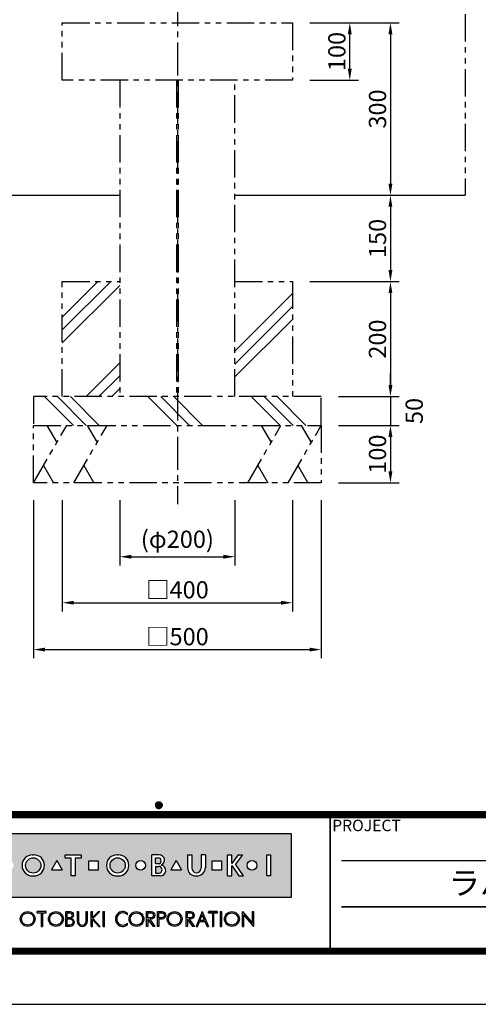
# Model space of a CAD drawing. Extents: x 0 to 9823, y -834 to 2970.
# Drawn here: x 1906 to 2702, y 0 to 1712 of the extents above; entities that cross this region are included whole.
import ezdxf
from ezdxf.enums import TextEntityAlignment as Align

# ---------------------------------------------------------------- set-up
doc = ezdxf.new("R2010")
doc.units = 0
doc.header["$LTSCALE"] = 3
doc.linetypes.add('CENTER2', pattern=[28.575000000000003, 19.05, -3.175, 3.175, -3.175])
doc.linetypes.add('PHANTOM2', pattern=[31.750000000000004, 15.875, -3.175, 3.175, -3.175, 3.175, -3.175])
doc.layers.get('0').update_dxf_attribs({"linetype": 'CONTINUOUS'})
doc.layers.get('DEFPOINTS').update_dxf_attribs({"linetype": 'CONTINUOUS'})
for name, color, linetype in [('P901', 135, 'CONTINUOUS'), ('P919', 75, 'CONTINUOUS'), ('P_1CENTER', 2, 'CONTINUOUS'), ('P_2DIM', 6, 'CONTINUOUS'), ('P_5DRAWFRAME', 104, 'CONTINUOUS'), ('P_7THICK', 7, 'CONTINUOUS')]:
    doc.layers.add(name, color=color, linetype=linetype)
doc.styles.add('BIGFONT', font='simplex.shx', dxfattribs={"bigfont": 'bigfont.shx'})
doc.dimstyles.new('DIMBIGFONT$0', dxfattribs={"dimscale": 10, "dimtxt": 3, "dimasz": 2, "dimexe": 1.5, "dimexo": 3, "dimgap": 0.75, "dimtad": 1, "dimdec": 1, "dimdsep": 46, "dimtxsty": 'BIGFONT', "dimsah": 1, "dimcen": 0, "dimclrt": 230, "dimadec": 0, "dimazin": 0, "dimtfac": 0.6, "dimtdec": 1, "dimtofl": 0, "dimtmove": 2, "dimatfit": 3, "dimfxl": 1, "dimtvp": 1, "dimtolj": 1, "dimarcsym": 0})

# ---------------------------------------------------------------- blocks, each defined once
blk = doc.blocks.new('DFP3')
at = {"linetype": 'Continuous'}
h = blk.add_hatch(color=83, dxfattribs=at)
h.paths.add_polyline_path([(180.7771999999999, 29.65329999999994), (180.7771999999999, 18.64834950495063), (237.7772, 18.64834950495063), (237.7772, 29.65329999999994)])
h.paths.add_polyline_path([(204.1796504950495, 24.95080000000035), (204.1796504950495, 23.35084950495056), (202.5796999999999, 23.35084950495056), (202.5796999999999, 24.95080000000001)], flags=16)
h.paths.add_polyline_path([(207.4712594059405, 25.98498316831709), (207.697001980198, 25.98498316831709, -1), (207.697001980198, 22.31666633663386), (207.4712594059405, 22.31666633663386, -1)], flags=16)
h.paths.add_polyline_path([(208.9103683168316, 24.15082475247547, -1), (206.2578930693068, 24.15082475247547, -1)], flags=0)
h.paths.add_polyline_path([(201.2633386138613, 25.9849831683171), (201.2633386138613, 25.42062673267328), (200.2192792079208, 25.42062673267328), (200.2192792079208, 22.31666633663386), (199.4856158415841, 22.31666633663386), (199.4856158415841, 25.42062673267328), (198.4415564356435, 25.42062673267328), (198.4415564356435, 25.98498316831709)], flags=16)
h.paths.add_polyline_path([(212.4028175742573, 24.15082475247547, -1), (210.7228695544553, 24.15082475247547, -1)], flags=16)
h.paths.add_polyline_path([(197.9543973209085, 23.40117101048351), (196.1069333721607, 23.40117101048351), (197.0306653465346, 25.00112150553295)], flags=16)
h.paths.add_polyline_path([(213.5098732673266, 25.9849831683171), (214.7937841584158, 25.98498316831709, -0.8268396299405429), (215.132258940184, 24.21557239597574, -0.9235794106673716), (214.9811397058823, 22.31666633663386), (213.5098732673266, 22.31666633663386)], flags=16)
h.paths.add_polyline_path([(193.0237346534653, 22.31666633663386), (192.7979920792079, 22.31666633663386, -1), (192.7979920792079, 25.98498316831709), (193.0237346534653, 25.98498316831709, -1)], flags=16)
h.paths.add_polyline_path([(214.1588831683168, 25.47706237623782), (214.6385861386138, 25.47706237623782, -1), (214.6385861386138, 24.46122079207927), (214.1588831683168, 24.46122079207927)], flags=0)
h.paths.add_polyline_path([(214.1588831683168, 23.98151782178226), (214.7373485148514, 23.98151782178226, -1.000000696587788), (214.7373485148514, 22.82458712871313), (214.1588831683167, 22.82458712871313)], flags=0)
h.paths.add_polyline_path([(194.237100990099, 24.15082475247547, -1), (191.5846257425742, 24.15082475247547, -1)], flags=0)
h.paths.add_polyline_path([(216.8470323820617, 23.40117101048351), (217.7707643564355, 25.001121505533), (218.6944963308095, 23.40117101048351)], flags=16)
h.paths.add_polyline_path([(189.5181641089108, 24.15082475247547, -1), (187.8382160891088, 24.15082475247547, -1)], flags=16)
h.paths.add_polyline_path([(219.7177940594059, 25.98498316831709), (220.4514574257425, 25.98498316831709), (220.4514574257425, 23.69933960396035, 1.000000186147331), (222.0880910891088, 23.69933960396035), (222.0880910891088, 25.9849831683171), (222.8217544554455, 25.98498316831709), (222.8217544554455, 23.79810198019809, -0.4142135623730698), (221.3403188118811, 22.31666633663386), (221.1992297029703, 22.31666633663386, -0.4142135623731069), (219.7177940594059, 23.79810198019822)], flags=16)
h.paths.add_polyline_path([(187.0697742574257, 25.98498316831709), (185.8689092457776, 24.35977938264444), (187.267299009901, 22.31666633663386), (186.4772, 22.31666633663386), (185.2073980198019, 24.15082475247546), (185.2073980198019, 22.31666633663386), (184.5019524752474, 22.31666633663385), (184.5019524752474, 25.98498316831709), (185.2073980198019, 25.98498316831709), (185.2073980198019, 24.47750579499151), (186.3492172393709, 25.9849831683171)], flags=16)
h.paths.add_polyline_path([(223.9970267326732, 24.95080000000002), (225.5969772277228, 24.95080000000001), (225.5969772277228, 23.35084950495056), (223.9970267326732, 23.35084950495056)], flags=16)
h.paths.add_polyline_path([(226.687596039604, 25.98498316831709), (227.3930415841584, 25.9849831683171), (227.3930415841584, 24.4775057949916), (228.5348608037275, 25.98498316831709), (229.2554178217821, 25.98498316831709), (228.0545528101339, 24.35977938264445), (229.4529425742574, 22.31666633663386), (228.6628435643564, 22.31666633663386), (227.3930415841584, 24.15082475247553), (227.3930415841584, 22.31666633663386), (226.6875960396039, 22.31666633663386)], flags=16)
h.paths.add_polyline_path([(231.7602433168317, 24.15082475247547, -1), (230.0802952970297, 24.15082475247547, -1)], flags=16)
h.paths.add_polyline_path([(233.4880910891088, 25.9849831683171), (234.1653188118812, 25.98498316831709), (234.1653188118811, 22.31666633663385), (233.4880910891088, 22.31666633663386)], flags=16)
h = blk.add_hatch(color=0, dxfattribs=at)
h.paths.add_polyline_path([(190.6519715182779, 14.830738791156, 1), (193.2387307786157, 14.830738791156, 1)])
h.paths.add_polyline_path([(193.0128836324305, 14.830738791156, -1.00000013533277), (190.8778186644631, 14.830738791156, -1.00000013533277)], flags=16)
for points in [[(193.62009298013, 16.12870630717222), (193.6200929801299, 15.89827044520378), (194.2868303126868, 15.89827044520378), (194.2868303126868, 13.53735252149947), (194.5126782888079, 13.53735252149946), (194.5126782888079, 15.89827044520378), (195.1794156213647, 15.89827044520378), (195.1794156213646, 16.12870630717222)], [(200.7873865153659, 16.1241184213247), (200.5615393691806, 16.1241184213247), (200.5615393691806, 14.41141449004919, 0.9993112080576029), (202.3096508572413, 14.41020999000819), (202.3096508572412, 16.1241184213247), (202.0838037110561, 16.1241184213247), (202.0838037110561, 14.41141449004919, -1), (200.7873865153659, 14.41141449004919)], [(209.2881845934089, 13.81794368446969), (209.2881845934089, 14.12892027475158, -2.667269372855936), (209.2881845934089, 15.53256394704789), (209.2881845934089, 15.84354053732978, 2.071285835562603)], [(223.371153347049, 16.10296667409115), (223.371153347049, 15.87711952790606), (224.0378906796058, 15.87711952790607), (224.0378906796058, 13.51620741375338), (224.263738655727, 13.51620741375338), (224.263738655727, 15.87711952790607), (224.9304759882837, 15.87711952790607), (224.9304759882837, 16.10296667409115)]]:
    blk.add_hatch(color=0, dxfattribs=at).paths.add_polyline_path(points)
h = blk.add_hatch(color=0, dxfattribs=at)
h.paths.add_polyline_path([(195.5607786528149, 14.830738791156, 1), (198.1475379131527, 14.830738791156, 1)])
h.paths.add_polyline_path([(197.9216907669675, 14.830738791156, -1.00000013533277), (195.7866257990001, 14.830738791156, -1.00000013533277)], flags=16)
h = blk.add_hatch(color=0, dxfattribs=at)
edge = h.paths.add_edge_path(flags=16)
edge.add_line((198.7944098991748, 15.89827044520379), (199.2657164076198, 15.89827127513954))
edge.add_arc((199.2657171527633, 15.47511681969394), 0.4231544554462469, -90.00010089361018, 90.00010089361012, ccw=False)
edge.add_line((199.2657164076198, 15.05196236424835), (198.7944098991748, 15.05196236424835))
edge.add_line((198.7944098991748, 15.05196236424835), (198.7944098991748, 15.89827044520379))
edge = h.paths.add_edge_path(flags=16)
edge.add_line((198.7944098991748, 14.87128448131298), (199.2657164076198, 14.87128448131298))
edge.add_arc((199.2657164076198, 14.31724539424268), 0.5540390870702971, -90, 90, ccw=False)
edge.add_line((199.2657164076198, 13.76320630717238), (198.7944098991748, 13.76320630717238))
edge.add_line((198.7944098991748, 13.76320630717238), (198.7944098991748, 14.87128448131298))
edge = h.paths.add_edge_path()
edge.add_line((198.5685627529896, 16.1241184213247), (199.3334707174625, 16.1241184213247))
edge.add_arc((199.3334707174625, 15.54287112953676), 0.5812472917879354, -90, 90, ccw=False)
edge.add_arc((199.3334707174625, 14.24949149936813), 0.7121323383808971, -90, 90, ccw=False)
edge.add_line((199.3334707174625, 13.53735916098724), (198.5685627529896, 13.53735916098692))
edge.add_line((198.5685627529896, 13.53735916098692), (198.5685627529896, 16.1241184213247))
h = blk.add_hatch(color=0, dxfattribs=at)
h.paths.add_polyline_path([(203.266972828703, 14.92233052091694), (204.4735004932343, 16.1241184213247), (204.247653347049, 16.1241184213247), (203.1836588799552, 15.06430434153459), (203.1836588799553, 16.1241184213247), (202.9712907232867, 16.1241184213247), (202.9712907232867, 13.53735916098692), (203.1836588799553, 13.53735916098692), (203.1836588799552, 14.76717399791191), (204.313419960328, 13.53735916098693), (204.5392679364492, 13.53735916098693)])
h.paths.add_polyline_path([(205.3050016871772, 16.1241184213247), (205.0791545409919, 16.1241184213247), (205.0791545409919, 13.53735916098692), (205.3050016871772, 13.53735916098692)])
h = blk.add_hatch(color=0, dxfattribs=at)
h.paths.add_polyline_path([(209.5578390779751, 14.83074211089973, 1), (212.1446049778004, 14.83074211089973, 1)])
h.paths.add_polyline_path([(211.9187578316151, 14.83074211089973, -1.000000127167677), (209.7836862241603, 14.83074211089973, -1.000000127167677)], flags=16)
h = blk.add_hatch(color=0, dxfattribs=at)
h.paths.add_polyline_path([(212.6219144128614, 13.53735916098692), (212.8477623889827, 13.53735916098692), (212.8477623889827, 14.83074211089974), (213.7832587052317, 13.53735916098692), (214.0592115736069, 13.53735916098692), (213.1511404903222, 14.83074211089974), (213.3857525899145, 14.83074211089973, 1), (213.3857525899145, 16.12412506081216), (212.6219144128615, 16.12412506081216)])
h.paths.add_polyline_path([(212.8477623889827, 15.89827708469125), (213.3857525899145, 15.89827708469124, -1), (213.3857525899144, 15.05658925708469), (212.8477623889826, 15.05658925708481)], flags=16)
h = blk.add_hatch(color=0, dxfattribs=at)
edge = h.paths.add_edge_path()
edge.add_line((214.5233134082022, 16.12412506081216), (215.2871507553193, 16.12412423087619))
edge.add_arc((215.2871500526669, 15.47743317088784), 0.6466910599887343, -89.99993774613517, 89.99993774613517, ccw=False)
edge.add_line((215.2871507553193, 14.83074211089949), (214.7491605543875, 14.83074211089949))
edge.add_line((214.7491605543875, 14.83074211089949), (214.7491605543875, 13.53735916098692))
edge.add_line((214.7491605543875, 13.53735916098692), (214.5233134082022, 13.53735916098692))
edge.add_line((214.5233134082022, 13.53735916098692), (214.5233134082022, 16.12412506081216))
edge = h.paths.add_edge_path(flags=16)
edge.add_line((214.7491605543875, 15.89827708469124), (215.2871507553193, 15.89827708469124))
edge.add_arc((215.2871507553193, 15.47743317088803), 0.4208439138032176, -90, 90, ccw=False)
edge.add_line((215.2871507553193, 15.05658925708481), (214.7491605543875, 15.05658925708481))
edge.add_line((214.7491605543875, 15.05658925708481), (214.7491605543875, 15.89827708469124))
h = blk.add_hatch(color=0, dxfattribs=at)
h.paths.add_polyline_path([(216.1804215910794, 14.83074211089973, 1), (218.7671874909046, 14.83074211089973, 1)])
h.paths.add_polyline_path([(218.5413403447194, 14.83074211089973, -1.000000127167677), (216.4062687372646, 14.83074211089973, -1.000000127167677)], flags=16)
h = blk.add_hatch(color=0, dxfattribs=at)
h.paths.add_polyline_path([(220.0043738188021, 14.83074211089974), (220.2389859183945, 14.83074211089973, 1), (220.2389859183945, 16.12412506081216), (219.4751477413414, 16.12412506081216), (219.4751477413414, 13.53735916098692), (219.7009957174627, 13.53735916098692), (219.7009957174627, 14.83074211089975), (220.6364920337118, 13.53735916098692), (220.9124449020869, 13.53735916098692)])
h.paths.add_polyline_path([(219.7009957174626, 15.05658925708481), (219.7009957174626, 15.89827708469124), (220.2389859183945, 15.89827708469124, -1), (220.2389859183944, 15.05658925708469)], flags=16)
h = blk.add_hatch(color=0, dxfattribs=at)
h.paths.add_polyline_path([(222.2898978723839, 16.12412506081215), (221.2189402427974, 13.53735916098692), (221.4633787838575, 13.53735916098693), (221.7907669317899, 14.32812626931532), (222.7890279830421, 14.32812626931532), (223.1164161309745, 13.53735916098692), (223.3608546720345, 13.53735916098692)])
h.paths.add_polyline_path([(222.2898978723839, 15.53371444636842), (222.6955232509512, 14.55397424543662), (221.8842716638807, 14.55397424543661)], flags=16)
h = blk.add_hatch(color=0, dxfattribs=at)
h.paths.add_polyline_path([(225.626012097777, 16.12412506081215), (225.4001649515919, 16.12412506081215), (225.4001649515919, 13.53735916098692), (225.626012097777, 13.53735916098692)])
h.paths.add_polyline_path([(226.1408147186274, 14.83074211089973, 1), (228.7275806184527, 14.83074211089973, 1)])
h.paths.add_polyline_path([(228.5017334722675, 14.83074211089973, -1.000000127167677), (226.3666618648126, 14.83074211089973, -1.000000127167677)], flags=16)
h.paths.add_polyline_path([(229.2785510174043, 13.53735916098692), (229.5043989935255, 13.53735916098692), (229.5043989935255, 15.57938333105119), (231.2173510756454, 13.53735916098695), (231.2173510756455, 16.12412506081215), (230.9915030995243, 16.12412506081215), (230.9915030995243, 14.0821008907483), (229.2785510174043, 16.12412506081215)])
at = {"color": 0}
for p, q in [((214.1500001919297, 34.59999999999991), (214.7500001919296, 35.19999999999982)), ((214.1500001919297, 34.59999999999991), (214.7500001919296, 34)), ((214.1537481919295, 34.53303800000003), (214.8169621919295, 35.19625200000019)), ((214.1537481919295, 34.66696200000024), (214.8169621919295, 34.00374800000009)), ((214.1547661919297, 34.67547699999977), (214.6745231919297, 35.1952339999998)), ((214.1547661919297, 34.52452300000004), (214.6745231919297, 34.00476600000002)), ((214.1637421919295, 34.47232100000019), (214.8776791919295, 35.18625800000018)), ((214.1637421919295, 34.72767900000008), (214.8776791919295, 34.01374200000009)), ((214.1729561919295, 34.76437699999997), (214.5856231919295, 35.17704400000002)), ((214.1729561919295, 34.43562299999985), (214.5856231919295, 34.02295599999979)), ((214.1787211919296, 34.41658899999993), (214.9334111919296, 35.17127900000014)), ((214.1787211919296, 34.78341099999989), (214.9334111919296, 34.02872100000013)), ((214.1979081919297, 34.36506499999996), (214.9849351919295, 35.15209199999981)), ((214.1979081919297, 34.83493499999986), (214.9849351919295, 34.04790800000001)), ((214.2208011919295, 34.31724799999984), (215.0327521919297, 35.12919899999997)), ((214.2208011919295, 34.88275199999998), (215.0327521919297, 34.07080099999985)), ((214.2210101919296, 34.88314200000013), (214.4668581919296, 35.12899000000016)), ((214.2210101919296, 34.31685800000014), (214.4668581919296, 34.07101000000011)), ((214.2470671919296, 34.27280299999984), (215.0771971919297, 35.10293300000012)), ((214.2470671919296, 34.92719699999998), (215.0771971919297, 34.09706700000015)), ((214.2764861919296, 34.23151099999995), (215.1184891919295, 35.07351400000016)), ((214.2764861919296, 34.96848899999986), (215.1184891919295, 34.12648600000011)), ((214.3089261919297, 34.19324000000006), (215.1567601919294, 35.04107400000021)), ((214.3089261919297, 35.00676000000021), (215.1567601919294, 34.15892600000006)), ((214.3443241919297, 35.04207200000019), (215.1920721919296, 34.19432400000005)), ((214.3443241919297, 34.15792800000008), (215.1920721919296, 35.00567599999977)), ((214.3826831919296, 35.07442399999991), (215.2244241919296, 34.23268300000018)), ((214.3826831919296, 34.12557599999991), (215.2244241919296, 34.96731700000009)), ((214.4240651919297, 35.10375199999999), (215.2537521919297, 34.27406500000006)), ((214.4240651919297, 34.09624799999983), (215.2537521919297, 34.92593500000021)), ((214.4686061919295, 35.12992200000008), (215.2799221919298, 34.31860599999982)), ((214.4686061919295, 34.07007800000019), (215.2799221919298, 34.881394)), ((214.5165271919296, 35.15271200000007), (215.3027121919297, 34.36652700000013)), ((214.5165271919296, 34.04728800000021), (215.3027121919297, 34.83347300000014)), ((214.5681661919296, 35.17178400000012), (215.3217841919296, 34.41816599999993)), ((214.5681661919296, 34.02821600000016), (215.3217841919296, 34.78183399999989)), ((214.6240321919298, 35.18662799999993), (215.3366281919296, 34.47403200000008)), ((214.6240321919298, 34.01337199999989), (215.3366281919296, 34.72596800000019)), ((214.6849121919298, 35.19645899999978), (215.3464591919295, 34.53491200000008)), ((214.6849121919298, 34.00354100000004), (215.3464591919295, 34.6650880000002)), ((214.7520851919297, 35.19999599999983), (215.3499961919295, 34.60208499999999)), ((214.7520851919297, 34.00000399999999), (215.3499961919295, 34.59791499999983)), ((214.8278661919297, 35.19492600000012), (215.3449261919296, 34.67786599999999)), ((214.8278661919297, 34.00507400000015), (215.3449261919296, 34.52213399999982)), ((214.9172991919295, 35.17620399999987), (215.3262041919295, 34.76729900000009)), ((214.9172991919295, 34.02379599999995), (215.3262041919295, 34.43270100000018)), ((215.0376741919297, 35.12653899999987), (215.2765391919295, 34.88767400000006)), ((215.0376741919297, 34.07346099999995), (215.2765391919295, 34.31232600000021)), ((21.5, 33.5), (408, 33.5)), ((21.5, 33.44999999999982), (408, 33.44999999999982)), ((21.5, 33.40000000000009), (408, 33.40000000000009)), ((21.5, 33.34999999999991), (408, 33.34999999999991)), ((21.5, 33.30000000000018), (408, 33.30000000000018)), ((21.5, 33.25), (408, 33.25)), ((21.5, 33.19999999999982), (408, 33.19999999999982)), ((21.5, 33.15000000000009), (408, 33.15000000000009)), ((21.5, 33.09999999999991), (408, 33.09999999999991)), ((21.5, 33.05000000000018), (408, 33.05000000000018)), ((21.5, 33), (408, 33)), ((21.5, 32.94999999999982), (408, 32.94999999999982)), ((21.5, 32.90000000000009), (408, 32.90000000000009)), ((21.5, 32.84999999999991), (408, 32.84999999999991)), ((21.5, 32.80000000000018), (408, 32.80000000000018)), ((21.5, 32.75), (408, 32.75)), ((21.5, 32.69999999999982), (408, 32.69999999999982)), ((21.5, 32.65000000000009), (408, 32.65000000000009)), ((21.5, 32.59999999999991), (408, 32.59999999999991)), ((21.5, 32.55000000000018), (408, 32.55000000000018)), ((244.4749999999999, 33), (244.4749999999999, 9)), ((244.5250000000001, 33), (244.5250000000001, 9)), ((21.5, 32.5), (408, 32.5)), ((246.5, 25.02500000000009), (321.5, 25.02500000000009)), ((246.5, 24.97499999999991), (321.5, 24.97499999999991)), ((195.1794156213647, 16.12870630717222), (193.6200929801299, 16.12870630717222)), ((193.6200929801299, 15.89827044520378), (193.6200929801299, 16.1241184213247)), ((193.6200929801299, 15.89827044520378), (194.2868303126868, 15.89827044520378)), ((194.2868303126868, 15.89827044520378), (194.2868303126868, 13.53735916098692)), ((194.5126782888079, 15.89827044520378), (194.5126782888079, 13.53735916098692)), ((194.5126782888079, 15.89827044520378), (195.1794156213647, 15.89827044520378)), ((195.1794156213647, 15.89827044520378), (195.1794156213647, 16.1241184213247)), ((200.5615393691806, 16.1241184213247), (200.5615393691806, 14.41141449004919)), ((200.5615393691806, 16.1241184213247), (200.7873865153659, 16.1241184213247)), ((200.7873865153659, 16.1241184213247), (200.7873865153659, 14.41141449004919)), ((202.0838037110561, 14.41141449004919), (202.0838037110561, 16.1241184213247)), ((202.0838037110561, 16.1241184213247), (202.3096508572413, 16.1241184213247)), ((202.3096508572413, 16.1241184213247), (202.3096508572413, 14.41261899202532)), ((202.9712907232867, 16.1241184213247), (203.1836588799553, 16.1241184213247)), ((202.9712907232867, 13.53735916098692), (202.9712907232867, 16.1241184213247)), ((203.1836588799553, 15.06430434153457), (203.1836588799553, 16.1241184213247)), ((203.1836588799553, 15.06430434153457), (204.247653347049, 16.1241184213247)), ((203.266972828703, 14.92233052091694), (204.4735004932343, 16.1241184213247)), ((204.247653347049, 16.1241184213247), (204.4735004932343, 16.1241184213247)), ((205.0791545409919, 13.53735916098692), (205.0791545409919, 16.1241184213247)), ((205.0791545409919, 16.1241184213247), (205.3050016871772, 16.1241184213247)), ((205.3050016871772, 13.53735916098692), (205.3050016871772, 16.1241184213247)), ((209.2881845934089, 15.53256332522697), (209.2881845934089, 15.84354031998514)), ((222.2898978723839, 16.12412506081215), (221.2189402427975, 13.53735916098692)), ((221.8842716638807, 14.55397424543661), (222.2898978723839, 15.53371444636832)), ((222.2898978723839, 16.12412506081215), (223.3608546720345, 13.53735916098692)), ((222.6955232509512, 14.55397424543661), (222.2898978723839, 15.53371444636832)), ((224.9304759882837, 16.10755455993867), (223.371153347049, 16.10755455993867)), ((224.9304759882837, 16.10296667409115), (223.371153347049, 16.10296667409115)), ((223.371153347049, 15.87711952790607), (223.371153347049, 16.10296667409115)), ((223.371153347049, 15.87711952790607), (224.0378906796058, 15.87711952790607)), ((224.0378906796058, 15.87711952790607), (224.0378906796058, 13.51620741375338)), ((224.263738655727, 15.87711952790607), (224.263738655727, 13.51620741375338)), ((224.263738655727, 15.87711952790607), (224.9304759882837, 15.87711952790607)), ((224.9304759882837, 15.87711952790607), (224.9304759882837, 16.10296667409115)), ((225.4001649515919, 16.12412506081215), (225.4001649515919, 13.53735916098692)), ((225.4001649515919, 16.12412506081215), (225.626012097777, 16.12412506081215)), ((225.626012097777, 16.12412506081215), (225.626012097777, 13.53735916098692)), ((229.2785510174043, 13.53735916098692), (229.2785510174043, 16.12412506081215)), ((229.2785510174043, 16.12412506081215), (230.9915030995243, 14.08210089074827)), ((229.5043989935255, 13.53735916098692), (229.5043989935255, 15.57938333105119)), ((231.2173510756454, 13.53735916098692), (229.5043989935255, 15.57938333105119)), ((230.9915030995243, 14.08210089074827), (230.9915030995243, 16.12412506081215)), ((230.9915030995243, 16.12412506081215), (231.2173510756454, 16.12412506081215)), ((231.2173510756454, 13.53735916098692), (231.2173510756454, 16.12412506081215)), ((246.5, 17.02500000000009), (321.5, 17.02500000000009)), ((246.5, 16.97499999999991), (321.5, 16.97499999999991)), ((203.1836588799553, 13.53735916098692), (203.1836588799553, 14.76717399791187)), ((203.1836588799553, 14.76717399791187), (204.313419960328, 13.53735916098692)), ((203.266972828703, 14.92233052091694), (204.5392679364492, 13.53735916098692)), ((209.2881845934089, 13.81794390181394), (209.2881845934089, 14.12892089657249)), ((221.4633787838575, 13.53735916098692), (221.7907669317899, 14.32812626931532)), ((222.789027983042, 14.32812626931532), (221.7907669317899, 14.32812626931532)), ((222.6955232509512, 14.55397424543661), (221.8842716638807, 14.55397424543661)), ((223.1164161309745, 13.53735916098692), (222.789027983042, 14.32812626931532)), ((194.2868303126868, 13.53735252149946), (194.5126782888079, 13.53735252149946)), ((202.9712907232867, 13.53735916098692), (203.1836588799553, 13.53735916098692)), ((204.313419960328, 13.53735916098692), (204.5392679364492, 13.53735916098692)), ((205.0791545409919, 13.53735916098692), (205.3050016871772, 13.53735916098692)), ((221.2189402427975, 13.53735916098692), (221.4633787838575, 13.53735916098692)), ((223.1164161309745, 13.53735916098692), (223.3608546720345, 13.53735916098692)), ((224.0378906796058, 13.51620741375338), (224.263738655727, 13.51620741375338)), ((225.4001649515919, 13.53735916098692), (225.626012097777, 13.53735916098692)), ((229.2785510174043, 13.53735916098692), (229.5043989935255, 13.53735916098692)), ((21.5, 9.75), (408, 9.75)), ((21.5, 9.699999999999818), (408, 9.699999999999818)), ((21.5, 9.650000000000091), (408, 9.650000000000091)), ((21.5, 9.599999999999909), (408, 9.599999999999909)), ((21.5, 9.550000000000182), (408, 9.550000000000182)), ((21.5, 9.5), (408, 9.5)), ((21.5, 9.449999999999818), (408, 9.449999999999818)), ((21.5, 9.400000000000091), (408, 9.400000000000091)), ((21.5, 9.349999999999909), (408, 9.349999999999909)), ((21.5, 9.300000000000182), (408, 9.300000000000182)), ((21.5, 9.25), (408, 9.25)), ((21.5, 9.199999999999818), (408, 9.199999999999818)), ((21.5, 9.150000000000091), (408, 9.150000000000091)), ((21.5, 9.099999999999909), (408, 9.099999999999909)), ((21.5, 9.050000000000182), (408, 9.050000000000182)), ((21.5, 9), (408, 9)), ((21.5, 8.949999999999818), (408, 8.949999999999818)), ((21.5, 8.900000000000091), (408, 8.900000000000091)), ((21.5, 8.849999999999909), (408, 8.849999999999909)), ((21.5, 8.800000000000182), (408, 8.800000000000182)), ((21.5, 8.75), (408, 8.75))]:
    blk.add_line(p, q, dxfattribs=at)
at = {"color": 83}
for p, q in [((192.7979920792079, 25.98498316831709), (193.0237346534653, 25.98498316831709)), ((198.4415564356435, 25.42062673267328), (198.4415564356435, 25.98498316831709)), ((198.4415564356435, 25.98498316831709), (201.2633386138613, 25.98498316831709)), ((201.2633386138613, 25.98498316831709), (201.2633386138613, 25.42062673267328)), ((207.4712594059405, 25.98498316831709), (207.697001980198, 25.98498316831709)), ((214.7937841584158, 25.98498316831709), (213.5098732673266, 25.98498316831709)), ((213.5098732673266, 22.31666633663386), (213.5098732673266, 25.98498316831709)), ((219.7177940594059, 25.98498316831709), (220.4514574257425, 25.98498316831709)), ((219.7177940594059, 25.98498316831709), (219.7177940594059, 23.7981019801981)), ((220.4514574257425, 25.98498316831709), (220.4514574257425, 23.69933960396035)), ((222.8217544554455, 25.98498316831709), (222.0880910891088, 25.98498316831709)), ((222.0880910891088, 25.98498316831709), (222.0880910891088, 23.69933960396035)), ((222.8217544554455, 25.98498316831709), (222.8217544554455, 23.7981019801981)), ((226.6875960396039, 25.98498316831709), (227.3930415841584, 25.98498316831709)), ((226.6875960396039, 22.31666633663386), (226.6875960396039, 25.98498316831709)), ((228.5348608037274, 25.98498316831709), (227.3930415841584, 24.47750579499154)), ((227.3930415841584, 24.47750579499154), (227.3930415841584, 25.98498316831709)), ((229.2554178217821, 25.98498316831709), (228.0545528101339, 24.35977938264443)), ((228.5348608037274, 25.98498316831709), (229.2554178217821, 25.98498316831709)), ((233.4880910891088, 22.31666633663386), (233.4880910891088, 25.98498316831709)), ((233.4880910891088, 25.98498316831709), (234.1653188118811, 25.98498316831709)), ((234.1653188118811, 25.98498316831709), (234.1653188118811, 22.31666633663386)), ((197.0306653465346, 25.00112150553296), (196.1069333721607, 23.40117101048351)), ((197.0306653465346, 25.00112150553296), (197.9543973209085, 23.40117101048351)), ((199.4856158415841, 25.42062673267328), (198.4415564356435, 25.42062673267328)), ((199.4856158415841, 22.31666633663386), (199.4856158415841, 25.42062673267328)), ((200.2192792079208, 25.42062673267328), (200.2192792079208, 22.31666633663386)), ((201.2633386138613, 25.42062673267328), (200.2192792079208, 25.42062673267328)), ((202.5796999999999, 24.95080000000002), (204.1796504950495, 24.95080000000002)), ((202.5796999999999, 23.35084950495056), (202.5796999999999, 24.95080000000002)), ((204.1796504950495, 24.95080000000002), (204.1796504950495, 23.35084950495056)), ((214.1588831683168, 24.46122079207927), (214.1588831683168, 25.47706237623782)), ((214.1588831683168, 25.47706237623782), (214.6385861386138, 25.47706237623782)), ((214.1588831683168, 24.46122079207927), (214.6385861386138, 24.46122079207927)), ((214.1588831683168, 23.98151782178226), (214.7373485148514, 23.98151782178226)), ((214.1588831683168, 23.98151782178226), (214.1588831683168, 22.82458712871313)), ((217.7707643564356, 25.00112150553296), (216.8470323820617, 23.40117101048351)), ((217.7707643564356, 25.00112150553296), (218.6944963308095, 23.40117101048351)), ((223.9970267326732, 23.35084950495056), (223.9970267326732, 24.95080000000002)), ((223.9970267326732, 24.95080000000002), (225.5969772277228, 24.95080000000002)), ((225.5969772277228, 24.95080000000002), (225.5969772277228, 23.35084950495056)), ((227.3930415841584, 22.31666633663386), (227.3930415841584, 24.15082475247547)), ((227.3930415841584, 24.15082475247547), (228.6628435643564, 22.31666633663386)), ((229.4529425742574, 22.31666633663386), (228.0545528101339, 24.35977938264443)), ((192.7979920792079, 22.31666633663386), (193.0237346534653, 22.31666633663386)), ((196.1069333721607, 23.40117101048351), (197.9543973209085, 23.40117101048351)), ((200.2192792079208, 22.31666633663386), (199.4856158415841, 22.31666633663386)), ((204.1796504950495, 23.35084950495056), (202.5796999999999, 23.35084950495056)), ((207.4712594059405, 22.31666633663386), (207.697001980198, 22.31666633663386)), ((214.9811397058823, 22.31666633663386), (213.5098732673266, 22.31666633663386)), ((214.1588831683168, 22.82458712871313), (214.7373485148514, 22.82458712871313)), ((216.8470323820617, 23.40117101048351), (218.6944963308095, 23.40117101048351)), ((221.1992297029703, 22.31666633663386), (221.3403188118812, 22.31666633663386)), ((225.5969772277228, 23.35084950495056), (223.9970267326732, 23.35084950495056)), ((226.6875960396039, 22.31666633663386), (227.3930415841584, 22.31666633663386)), ((228.6628435643564, 22.31666633663386), (229.4529425742574, 22.31666633663386)), ((234.1653188118811, 22.31666633663386), (233.4880910891088, 22.31666633663386))]:
    blk.add_line(p, q, dxfattribs=at)
blk.add_lwpolyline([(180.7771999999999, 18.64834950495063), (237.7772, 18.64834950495063), (237.7772, 29.65329999999994), (180.7771999999999, 29.65329999999994)], close=True, dxfattribs=at)
at = {"color": 0}
for points in [[(199.3334707174625, 14.96162383774903, -1), (199.3334707174625, 13.53735916098724), (198.5685627529896, 13.53735916098692), (198.5685627529896, 16.1241184213247)], [(198.5685627529896, 16.1241184213247), (199.3334707174625, 16.1241184213247, -1), (199.3334707174625, 14.96162383774882, -0.2926436946032611)], [(198.7944098991748, 15.89827044520379), (199.2657164076198, 15.89827127513954, -1.000001760927264), (199.2657164076198, 15.05196236424835), (198.7944098991748, 15.05196236424835), (198.7944098991748, 15.89827044520379)], [(212.6219144128614, 16.12412506081216), (213.3857525899145, 16.12412506081216, -1.000000000000001), (213.3857525899145, 14.83074211089973), (213.1511404903222, 14.83074211089973), (214.0592115736069, 13.53735916098692), (213.7832587052318, 13.53735916098692), (212.8477623889827, 14.83074211089973), (212.8477623889827, 13.53735916098692), (212.6219144128614, 13.53735916098692), (212.6219144128614, 16.12412506081216)], [(212.8477623889826, 15.89827708469124), (213.3857525899145, 15.89827708469124, -1), (213.3857525899145, 15.05658925708469), (212.8477623889826, 15.05658925708481), (212.8477623889826, 15.89827708469124)], [(214.5233134082022, 16.12412506081216), (215.2871507553193, 16.12412423087619, -0.9999989134656457), (215.2871507553193, 14.83074211089949, -5.432674547005144e-07), (214.7491605543875, 14.83074211089949), (214.7491605543875, 13.53735916098692), (214.5233134082022, 13.53735916098692), (214.5233134082022, 16.12412506081216)], [(214.7491605543875, 15.89827708469124), (215.2871507553193, 15.89827708469124, -1), (215.2871507553193, 15.05658925708481), (214.7491605543875, 15.05658925708481), (214.7491605543875, 15.89827708469124)], [(219.4751477413414, 16.12412506081216), (220.2389859183945, 16.12412506081216, -1.000000000000001), (220.2389859183945, 14.83074211089973), (220.0043738188021, 14.83074211089973), (220.9124449020869, 13.53735916098692), (220.6364920337118, 13.53735916098692), (219.7009957174627, 14.83074211089973), (219.7009957174627, 13.53735916098692), (219.4751477413414, 13.53735916098692), (219.4751477413414, 16.12412506081216)], [(219.7009957174626, 15.89827708469124), (220.2389859183945, 15.89827708469124, -1), (220.2389859183945, 15.05658925708469), (219.7009957174626, 15.05658925708481), (219.7009957174626, 15.89827708469124)], [(198.7944098991748, 14.87128448131298), (199.2657164076198, 14.87128448131298, -1), (199.2657164076198, 13.76320630717238), (198.7944098991748, 13.76320630717238), (198.7944098991748, 14.87128448131298)]]:
    blk.add_lwpolyline(points, format="xyb", dxfattribs=at)
at = {"color": 83}
for centre, radius in [((192.9108633663366, 24.15082475247547), 1.326237623762377), ((207.5841306930692, 24.15082475247547), 1.326237623762377), ((211.5628435643563, 24.15082475247547), 0.8399740099009905), ((230.9202693069307, 24.15082475247547), 0.8399740099009905)]:
    blk.add_circle(centre, radius, dxfattribs=at)
at = {"color": 0}
for centre, radius in [((191.9453511484468, 14.830738791156), 1.2933796301689), ((191.9453511484468, 14.830738791156), 1.067532483983693), ((196.8541582829838, 14.830738791156), 1.2933796301689), ((196.8541582829838, 14.830738791156), 1.067532483983693), ((210.8512220278877, 14.83074211089973), 1.293382949912639), ((210.8512220278877, 14.83074211089973), 1.067535803727432), ((217.473804540992, 14.83074211089973), 1.293382949912639), ((217.473804540992, 14.83074211089973), 1.293382949912639), ((217.473804540992, 14.83074211089973), 1.293382949912639), ((217.473804540992, 14.83074211089973), 1.067535803727432), ((227.43419766854, 14.83074211089973), 1.293382949912639), ((227.43419766854, 14.83074211089973), 1.067535803727432)]:
    blk.add_circle(centre, radius, dxfattribs=at)
at = {"color": 83}
for centre, radius, start, end in [((192.7979920792079, 24.15082475247547), 1.834158415841585, 90, 270), ((193.0237346534653, 24.15082475247547), 1.834158415841585, 270, 90), ((207.4712594059405, 24.15082475247547), 1.834158415841585, 90, 270), ((207.697001980198, 24.15082475247547), 1.834158415841585, 270, 90), ((214.7937841584158, 25.06790396039629), 0.9170792079207924, 291.6588350860839, 90), ((214.6385861386138, 24.96914158415854), 0.5079207920792081, 270, 90), ((214.7373485148514, 23.40305247524751), 0.5784653465346538, 270, 90), ((214.9811397058823, 23.27213257134557), 0.955466234711707, 270, 80.8997242041225), ((221.1992297029703, 23.7981019801981), 1.481435643564357, 180, 270), ((221.2697742574257, 23.69933960396035), 0.8183168316831687, 180, 0), ((221.3403188118812, 23.7981019801981), 1.481435643564357, 270, 0)]:
    blk.add_arc(centre, radius, start, end, dxfattribs=at)
at = {"color": 0}
for centre, radius, start, end in [((208.4837725083769, 14.83074211089973), 1.293382949912639, 51.54173800000001, 308.458262), ((208.4837725083769, 14.83074211089973), 1.067535803727432, 41.103548, 318.896452), ((201.4355955281789, 14.41141449004919), 0.8740561589982532, 180, 0.0789570564544175), ((201.435595113211, 14.41141449004919), 0.6482085978451059, 180, 0), ((201.4355955281789, 14.41141449004919), 0.6482081828771116, 180, 0)]:
    blk.add_arc(centre, radius, start, end, dxfattribs=at)
at = {"layer": 'DEFPOINTS', "color": 0}
blk.add_line((0, 0), (420, 0), dxfattribs=at)
at = {"color": 0, "style": 'BIGFONT'}
blk.add_text('PROJECT', height=2, dxfattribs=at).set_placement((244.8585210000001, 30.1))
at = {"color": 83, "style": 'BIGFONT'}
for tag, height, p in [('PROJECT1', 4, (283.3767781158953, 25.59552576656833)), ('DATE', 3, (344.6767368508332, 25.84170330022686)), ('SCALE', 3, (379.6767368508332, 25.84170330022687)), ('PROJECT2', 4, (284.2017368508333, 17.84170330022687)), ('PROJECT3', 4, (284.2017368508333, 10.56670330022678)), ('DWGNO', 3, (358.6767368508332, 10.56670330022678))]:
    blk.add_attdef(tag, text='', height=height, dxfattribs=at).set_placement(p, align=Align.BOTTOM_CENTER)
at = {"color": 83, "style": 'BIGFONT', "flags": 8}
for tag, p in [('REV04', (27.26401421759988, 27.96269714661775)), ('REV03', (27.26401421759988, 22.48769714661784)), ('REV02', (27.26401421759988, 16.48769714661784)), ('REV01', (27.26401421759988, 11.30342510533432))]:
    blk.add_attdef(tag, text='', height=2, dxfattribs=at).set_placement(p, align=Align.BOTTOM_LEFT)
for tag, p in [('R4D', (93.12203381809525, 27.96269714661776)), ('R4C', (102.2470088180952, 27.96269714661776)), ('R4A', (111.3720088180952, 27.96269714661776)), ('R3D', (93.12203381809525, 22.48769714661785)), ('R3C', (102.2470088180952, 22.48769714661785)), ('R3A', (111.3720088180952, 22.48769714661785)), ('R2D', (93.12203381809525, 16.48769714661785)), ('R2C', (102.2470088180952, 16.48769714661785)), ('R2A', (111.3720088180952, 16.48769714661785)), ('R1D', (93.12203381809525, 11.30342510533433)), ('R1C', (102.2470088180952, 11.30342510533433)), ('R1A', (111.3720088180952, 11.30342510533433))]:
    blk.add_attdef(tag, text='', height=2, dxfattribs=at).set_placement(p, align=Align.BOTTOM_CENTER)
blk = doc.blocks.new('*D13')
at = {"color": 0, "linetype": 'ByBlock'}
for p, q in [((2625.039887936988, 1600.904031725736), (2780.25975437651, 1600.904031725736)), ((2765.25975437651, 1580.904031725736), (2765.25975437651, 1320.904031725736)), ((2525.039887936988, 1300.904031725736), (2780.25975437651, 1300.904031725736))]:
    blk.add_line(p, q, dxfattribs=at)
for points in [[(2761.926421043176, 1580.904031725736), (2768.593087709843, 1580.904031725736), (2765.25975437651, 1600.904031725736)], [(2761.926421043176, 1320.904031725736), (2768.593087709843, 1320.904031725736), (2765.25975437651, 1300.904031725736)]]:
    blk.add_solid(points, dxfattribs=at)
at = {"layer": 'DEFPOINTS', "color": 0, "linetype": 'ByBlock'}
for p in [(2595.039887936988, 1600.904031725736), (2495.039887936988, 1300.904031725736), (2765.25975437651, 1300.904031725736)]:
    blk.add_point(p, dxfattribs=at)
at = {"color": 230, "linetype": 'ByBlock', "insert": (2742.75975437651, 1450.904031725736), "char_height": 30, "attachment_point": 5, "rotation": 90, "style": 'BIGFONT'}
blk.add_mtext('\\A1;300', dxfattribs=at)
blk = doc.blocks.new('*D14')
at = {"color": 0, "linetype": 'ByBlock'}
for p, q in [((2625.039887936988, 1600.904031725736), (2709.614283221959, 1600.904031725736)), ((2694.614283221959, 1520.904031725736), (2694.614283221959, 1580.904031725736)), ((2625.039887936988, 1500.904031725736), (2709.614283221959, 1500.904031725736))]:
    blk.add_line(p, q, dxfattribs=at)
for points in [[(2691.280949888626, 1580.904031725736), (2697.947616555293, 1580.904031725736), (2694.614283221959, 1600.904031725736)], [(2691.280949888626, 1520.904031725736), (2697.947616555293, 1520.904031725736), (2694.614283221959, 1500.904031725736)]]:
    blk.add_solid(points, dxfattribs=at)
at = {"layer": 'DEFPOINTS', "color": 0, "linetype": 'ByBlock'}
for p in [(2595.039887936988, 1600.904031725736), (2694.614283221959, 1600.904031725736), (2595.039887936988, 1500.904031725736)]:
    blk.add_point(p, dxfattribs=at)
at = {"color": 230, "linetype": 'ByBlock', "insert": (2672.114283221959, 1550.904031725736), "char_height": 30, "attachment_point": 5, "rotation": 90, "style": 'BIGFONT'}
blk.add_mtext('\\A1;100', dxfattribs=at)
blk = doc.blocks.new('*D11')
at = {"color": 0, "linetype": 'ByBlock'}
for p, q in [((2525.039887936988, 1300.904031725736), (2780.25975437651, 1300.904031725736)), ((2765.25975437651, 1280.904031725736), (2765.25975437651, 1170.904031725736)), ((2625.039887936988, 1150.904031725736), (2780.25975437651, 1150.904031725736))]:
    blk.add_line(p, q, dxfattribs=at)
for points in [[(2761.926421043176, 1280.904031725736), (2768.593087709843, 1280.904031725736), (2765.25975437651, 1300.904031725736)], [(2761.926421043176, 1170.904031725736), (2768.593087709843, 1170.904031725736), (2765.25975437651, 1150.904031725736)]]:
    blk.add_solid(points, dxfattribs=at)
at = {"layer": 'DEFPOINTS', "color": 0, "linetype": 'ByBlock'}
for p in [(2495.039887936988, 1300.904031725736), (2595.039887936988, 1150.904031725736), (2765.25975437651, 1150.904031725736)]:
    blk.add_point(p, dxfattribs=at)
at = {"color": 230, "linetype": 'ByBlock', "insert": (2742.75975437651, 1225.904031725736), "char_height": 30, "attachment_point": 5, "rotation": 90, "style": 'BIGFONT'}
blk.add_mtext('\\A1;150', dxfattribs=at)
blk = doc.blocks.new('*D12')
at = {"color": 0, "linetype": 'ByBlock'}
for p, q in [((2625.039887936988, 1150.904031725736), (2780.25975437651, 1150.904031725736)), ((2765.25975437651, 1130.904031725736), (2765.25975437651, 970.9040317257363)), ((2675.039887936988, 950.9040317257363), (2780.25975437651, 950.9040317257363))]:
    blk.add_line(p, q, dxfattribs=at)
for points in [[(2761.926421043176, 1130.904031725736), (2768.593087709843, 1130.904031725736), (2765.25975437651, 1150.904031725736)], [(2761.926421043176, 970.9040317257363), (2768.593087709843, 970.9040317257363), (2765.25975437651, 950.9040317257363)]]:
    blk.add_solid(points, dxfattribs=at)
at = {"layer": 'DEFPOINTS', "color": 0, "linetype": 'ByBlock'}
for p in [(2595.039887936988, 1150.904031725736), (2645.039887936988, 950.9040317257363), (2765.25975437651, 950.9040317257363)]:
    blk.add_point(p, dxfattribs=at)
at = {"color": 230, "linetype": 'ByBlock', "insert": (2742.75975437651, 1050.904031725736), "char_height": 30, "attachment_point": 5, "rotation": 90, "style": 'BIGFONT'}
blk.add_mtext('\\A1;200', dxfattribs=at)
blk = doc.blocks.new('*D28')
at = {"color": 0, "linetype": 'ByBlock'}
for p, q in [((1179.593363417525, 776.5841739495618), (1179.593363417525, 501.7242168429507)), ((1679.593363417525, 776.5841739495618), (1679.593363417525, 501.7242168429507)), ((1199.593363417525, 516.7242168429507), (1659.593363417525, 516.7242168429507))]:
    blk.add_line(p, q, dxfattribs=at)
for points in [[(1199.593363417525, 520.057550176284), (1199.593363417525, 513.3908835096173), (1179.593363417525, 516.7242168429507)], [(1659.593363417525, 520.057550176284), (1659.593363417525, 513.3908835096173), (1679.593363417525, 516.7242168429507)]]:
    blk.add_solid(points, dxfattribs=at)
at = {"layer": 'DEFPOINTS', "color": 0, "linetype": 'ByBlock'}
for p in [(1179.593363417525, 806.5841739495618), (1679.593363417525, 806.5841739495618), (1679.593363417525, 516.7242168429507)]:
    blk.add_point(p, dxfattribs=at)
at = {"color": 230, "linetype": 'ByBlock', "insert": (1429.593363417525, 539.2242168429507), "char_height": 30, "attachment_point": 5, "style": 'BIGFONT'}
blk.add_mtext('\\A1;□500', dxfattribs=at)
blk = doc.blocks.new('*D29')
at = {"color": 0, "linetype": 'ByBlock'}
for p, q in [((1229.593363417525, 776.5841739495618), (1229.593363417525, 583.1840892592004)), ((1629.593363417525, 776.5841739495618), (1629.593363417525, 583.1840892592004)), ((1249.593363417525, 598.1840892592004), (1609.593363417525, 598.1840892592004))]:
    blk.add_line(p, q, dxfattribs=at)
for points in [[(1249.593363417525, 601.5174225925338), (1249.593363417525, 594.850755925867), (1229.593363417525, 598.1840892592004)], [(1609.593363417525, 601.5174225925338), (1609.593363417525, 594.850755925867), (1629.593363417525, 598.1840892592004)]]:
    blk.add_solid(points, dxfattribs=at)
at = {"layer": 'DEFPOINTS', "color": 0, "linetype": 'ByBlock'}
for p in [(1229.593363417525, 806.5841739495618), (1629.593363417525, 806.5841739495618), (1629.593363417525, 598.1840892592004)]:
    blk.add_point(p, dxfattribs=at)
at = {"color": 230, "linetype": 'ByBlock', "insert": (1429.593363417525, 620.6840892592004), "char_height": 30, "attachment_point": 5, "style": 'BIGFONT'}
blk.add_mtext('\\A1;□400', dxfattribs=at)
blk = doc.blocks.new('*D30')
at = {"color": 0, "linetype": 'ByBlock'}
for p, q in [((1329.593363417525, 776.5841739495618), (1329.593363417525, 663.1840892592004)), ((1529.593363417525, 776.5841739495618), (1529.593363417525, 663.1840892592004)), ((1349.593363417525, 678.1840892592004), (1509.593363417525, 678.1840892592004))]:
    blk.add_line(p, q, dxfattribs=at)
for points in [[(1349.593363417525, 681.5174225925338), (1349.593363417525, 674.850755925867), (1329.593363417525, 678.1840892592004)], [(1509.593363417525, 681.5174225925338), (1509.593363417525, 674.850755925867), (1529.593363417525, 678.1840892592004)]]:
    blk.add_solid(points, dxfattribs=at)
at = {"layer": 'DEFPOINTS', "color": 0, "linetype": 'ByBlock'}
for p in [(1329.593363417525, 806.5841739495618), (1529.593363417525, 806.5841739495618), (1529.593363417525, 678.1840892592004)]:
    blk.add_point(p, dxfattribs=at)
at = {"color": 230, "linetype": 'ByBlock', "insert": (1429.593363417525, 708.5412321163433), "char_height": 30, "attachment_point": 5, "style": 'BIGFONT'}
blk.add_mtext('\\A1;(φ200)', dxfattribs=at)
blk = doc.blocks.new('*D31')
at = {"color": 0, "linetype": 'ByBlock'}
for p, q in [((1709.593363417525, 906.5841739495618), (1814.813229857047, 906.5841739495618)), ((1799.813229857047, 886.5841739495618), (1799.813229857047, 826.5841739495618)), ((1709.593363417525, 806.5841739495618), (1814.813229857047, 806.5841739495618))]:
    blk.add_line(p, q, dxfattribs=at)
for points in [[(1796.479896523714, 886.5841739495618), (1803.14656319038, 886.5841739495618), (1799.813229857047, 906.5841739495618)], [(1796.479896523714, 826.5841739495618), (1803.14656319038, 826.5841739495618), (1799.813229857047, 806.5841739495618)]]:
    blk.add_solid(points, dxfattribs=at)
at = {"layer": 'DEFPOINTS', "color": 0, "linetype": 'ByBlock'}
for p in [(1679.593363417525, 906.5841739495618), (1679.593363417525, 806.5841739495618), (1799.813229857047, 806.5841739495618)]:
    blk.add_point(p, dxfattribs=at)
at = {"color": 230, "linetype": 'ByBlock', "insert": (1777.313229857047, 856.5841739495618), "char_height": 30, "attachment_point": 5, "rotation": 90, "style": 'BIGFONT'}
blk.add_mtext('\\A1;100', dxfattribs=at)
blk = doc.blocks.new('*D33')
at = {"color": 0, "linetype": 'ByBlock'}
for p, q in [((1799.813229857047, 976.5841739495618), (1799.813229857047, 996.5841739495618)), ((1709.593363417525, 956.5841739495618), (1814.813229857047, 956.5841739495618)), ((1799.813229857047, 956.5841739495618), (1799.813229857047, 906.5841739495618)), ((1709.593363417525, 906.5841739495618), (1814.813229857047, 906.5841739495618)), ((1799.813229857047, 886.5841739495618), (1799.813229857047, 866.5841739495618))]:
    blk.add_line(p, q, dxfattribs=at)
for points in [[(1796.479896523714, 976.5841739495618), (1803.14656319038, 976.5841739495618), (1799.813229857047, 956.5841739495618)], [(1796.479896523714, 886.5841739495618), (1803.14656319038, 886.5841739495618), (1799.813229857047, 906.5841739495618)]]:
    blk.add_solid(points, dxfattribs=at)
at = {"layer": 'DEFPOINTS', "color": 0, "linetype": 'ByBlock'}
for p in [(1679.593363417525, 956.5841739495618), (1679.593363417525, 906.5841739495618), (1799.813229857047, 906.5841739495618)]:
    blk.add_point(p, dxfattribs=at)
at = {"color": 230, "linetype": 'ByBlock', "insert": (1841.063229857047, 931.5841739495618), "char_height": 30, "attachment_point": 5, "rotation": 90, "style": 'BIGFONT'}
blk.add_mtext('\\A1;50', dxfattribs=at)

msp = doc.modelspace()

# ---------------------------------------------------------------- hatches: boundary and pattern name
at = {"layer": 'P919', "linetype": 'PHANTOM2'}
h = msp.add_hatch(dxfattribs=at)
h.set_pattern_fill('PLAST', color=256, scale=20, angle=45, style=0)
h.set_pattern_definition([(45, (750, 100), (-89.80256121069152, 89.80256121069154), []), (45, (738.7746798486636, 111.2253201513364), (-89.80256121069152, 89.80256121069154), []), (45, (727.5493596973271, 122.4506403026729), (-89.80256121069152, 89.80256121069154), [])])
h.paths.add_polyline_path([(2079.593363417525, 1256.584173949562), (1979.593363417525, 1256.584173949562), (1979.593363417525, 1056.584173949562), (2079.593363417525, 1056.584173949562)])
h.paths.add_polyline_path([(2279.593363417525, 1056.584173949562), (2379.593363417525, 1056.584173949562), (2379.593363417525, 1256.584173949562), (2279.593363417525, 1256.584173949562)])
h = msp.add_hatch(dxfattribs=at)
h.set_pattern_fill('PLAST', color=256, scale=20, angle=315, style=0)
h.set_pattern_definition([(315, (750, 100), (89.80256121069155, 89.80256121069151), []), (315, (761.2253201513364, 111.2253201513364), (89.80256121069155, 89.80256121069151), []), (315, (772.4506403026729, 122.4506403026729), (89.80256121069155, 89.80256121069151), [])])
h.paths.add_polyline_path([(2179.593363417525, 1056.584173949562), (1929.593363417525, 1056.584173949562), (1929.593363417525, 1006.584173949562), (2179.593363417525, 1006.584173949562)])
h.paths.add_polyline_path([(2429.593363417525, 1056.584173949562), (2179.593363417525, 1056.584173949562), (2179.593363417525, 1006.584173949562), (2429.593363417525, 1006.584173949562)])

# ---------------------------------------------------------------- linework, layer by layer
at = {"layer": 'P901', "linetype": 'PHANTOM2'}
for p, q in [((2679.593363417525, 1816.584173949562), (2679.593363417526, 1406.584173949562)), ((1979.593363417525, 1706.584173949562), (2379.593363417525, 1706.584173949562)), ((1979.593363417525, 1606.584173949562), (1979.593363417525, 1706.584173949562)), ((2379.593363417525, 1706.584173949562), (2379.593363417525, 1606.584173949562)), ((2379.593363417525, 1606.584173949562), (1979.593363417525, 1606.584173949562)), ((2079.593363417525, 1606.584173949562), (2079.593363417525, 1056.584173949562)), ((2178.093363417525, 1606.584173949562), (2178.093363417525, 1056.584173949562)), ((2181.093363417525, 1606.584173949562), (2181.093363417525, 1056.584173949562)), ((2279.593363417525, 1056.584173949562), (2279.593363417525, 1606.584173949562))]:
    msp.add_line(p, q, dxfattribs=at)
at = {"layer": 'P919', "linetype": 'PHANTOM2'}
for p, q in [((1979.593363417525, 1056.584173949562), (1979.593363417525, 1256.584173949562)), ((1979.593363417525, 1256.584173949562), (2079.593363417525, 1256.584173949562)), ((2279.593363417525, 1256.584173949562), (2379.593363417525, 1256.584173949562)), ((2379.593363417525, 1256.584173949562), (2379.593363417525, 1056.584173949562)), ((1929.593363417525, 906.5841739495618), (1987.328390336487, 1006.584173949562)), ((1952.68737418511, 1006.584173949562), (1970.007882260798, 976.5841739495618)), ((1999.593363417525, 906.5841739495618), (2057.328390336487, 1006.584173949562)), ((2022.68737418511, 1006.584173949562), (2040.007882260799, 976.5841739495618)), ((2301.858336498563, 906.5841739495618), (2359.593363417525, 1006.584173949562)), ((2324.952347266149, 1006.584173949562), (2342.272855341836, 976.5841739495618)), ((2371.858336498563, 906.5841739495618), (2429.593363417525, 1006.584173949562)), ((2394.952347266149, 1006.584173949562), (2412.272855341836, 976.5841739495618)), ((1946.913871493214, 936.5841739495618), (1964.234379568903, 906.5841739495618)), ((2016.913871493214, 936.5841739495618), (2034.234379568903, 906.5841739495618)), ((2319.178844574251, 936.5841739495618), (2336.49935264994, 906.5841739495618)), ((2389.178844574251, 936.5841739495618), (2406.49935264994, 906.5841739495618))]:
    msp.add_line(p, q, dxfattribs=at)
for points in [[(1929.593363417525, 1006.584173949562), (2429.593363417525, 1006.584173949562), (2429.593363417525, 1056.584173949562), (1929.593363417525, 1056.584173949562)], [(1929.593363417525, 1006.584173949562), (2429.593363417525, 1006.584173949562), (2429.593363417525, 906.5841739495618), (1929.593363417525, 906.5841739495618)]]:
    msp.add_lwpolyline(points, close=True, dxfattribs=at)
at = {"layer": 'P_1CENTER', "linetype": 'CENTER2'}
msp.add_line((2179.593363417525, 1757.947383600468), (2179.593363417525, 869.5870340559118), dxfattribs=at)
at = {"layer": 'P_7THICK'}
for p, q in [((1529.593363417525, 1406.584173949562), (2079.593363417525, 1406.584173949562)), ((2279.593363417525, 1406.584173949562), (2679.593363417526, 1406.584173949562))]:
    msp.add_line(p, q, dxfattribs=at)

# ---------------------------------------------------------------- block references
at = {"layer": 'P_5DRAWFRAME'}
ref = msp.add_blockref('DFP3', (0, 0), dxfattribs=dict(at, xscale=10, yscale=10, zscale=10))
ref.add_attrib('PROJECT2', 'ラバーステップ', dxfattribs={"layer": '0', "color": 83, "height": 40, "style": 'BIGFONT'}).set_placement((2842.017368508333, 178.4170330022687), align=Align.BOTTOM_CENTER)

# ---------------------------------------------------------------- dimensions: what is measured, and where the dimension line sits
at = {"layer": 'P_2DIM'}
for base, p1, p2, picture, middle, set_off in [((2549.813229857047, 1406.584173949562), (2379.593363417525, 1706.584173949562), (2279.593363417525, 1406.584173949562), '*D13', (2477.313229857047, 1556.584173949562), (-215.4465245194624, 105.6801422238254)), ((2479.167758702497, 1706.584173949562), (2379.593363417525, 1606.584173949562), (2379.593363417525, 1706.584173949562), '*D14', (2406.667758702497, 1656.584173949562), (-215.4465245194624, 105.6801422238254)), ((2549.813229857047, 1256.584173949562), (2279.593363417525, 1406.584173949562), (2379.593363417525, 1256.584173949562), '*D11', (2477.313229857047, 1331.584173949562), (-215.4465245194624, 105.6801422238254)), ((2549.813229857047, 1056.584173949562), (2379.593363417525, 1256.584173949562), (2429.593363417525, 1056.584173949562), '*D12', (2477.313229857047, 1156.584173949562), (-215.4465245194624, 105.6801422238254)), ((2549.813229857047, 1006.584173949562), (2429.593363417525, 1056.584173949562), (2429.593363417525, 1006.584173949562), '*D33', (2591.063229857047, 1031.584173949562), (750, 100)), ((2549.813229857047, 906.5841739495618), (2429.593363417525, 1006.584173949562), (2429.593363417525, 906.5841739495618), '*D31', (2527.313229857047, 956.5841739495618), (750, 100))]:
    dim = msp.add_linear_dim(base=base, p1=p1, p2=p2, angle=90, dimstyle='DIMBIGFONT$0', dxfattribs=at)
    dim.commit()
    dim.dimension.update_dxf_attribs({"geometry": picture, "text_midpoint": middle, "insert": set_off})
for base, p1, p2, text, picture, middle in [((2429.593363417525, 616.7242168429507), (1929.593363417525, 906.5841739495618), (2429.593363417525, 906.5841739495618), '□<>', '*D28', (2179.593363417525, 639.2242168429507)), ((2379.593363417525, 698.1840892592004), (1979.593363417525, 906.5841739495618), (2379.593363417525, 906.5841739495618), '□<>', '*D29', (2179.593363417525, 720.6840892592004)), ((2279.593363417525, 778.1840892592004), (2079.593363417525, 906.5841739495618), (2279.593363417525, 906.5841739495618), '(φ<>)', '*D30', (2179.593363417525, 808.5412321163433))]:
    dim = msp.add_linear_dim(base=base, p1=p1, p2=p2, text=text, dimstyle='DIMBIGFONT$0', dxfattribs=at)
    dim.commit()
    dim.dimension.update_dxf_attribs({"geometry": picture, "text_midpoint": middle, "insert": (750, 100)})

doc.saveas('drawing.dxf')
